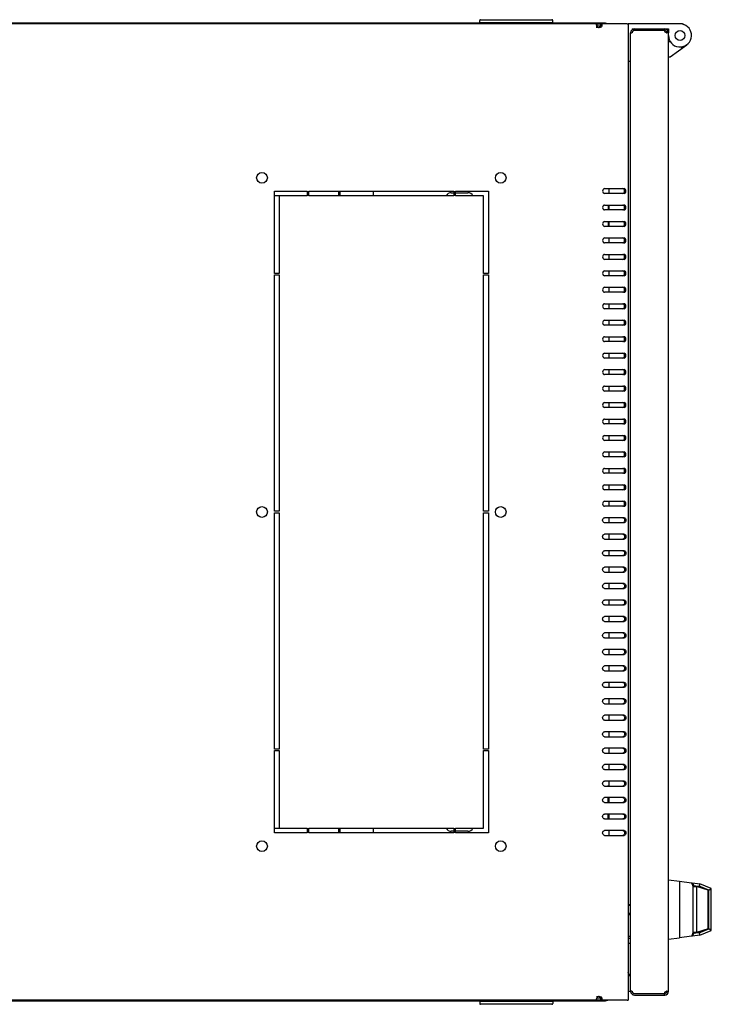
# Model space of a CAD drawing. Units: millimetres. Extents: x 0 to 8000, y 0 to 4000.
# Drawn here: x 1520 to 1941, y 543 to 1141 of the extents above; entities that cross this region are included whole.
import ezdxf

# ---------------------------------------------------------------- set-up
doc = ezdxf.new("R2010")
doc.units = ezdxf.units.MM
doc.header["$LTSCALE"] = 440
doc.layers.get('0').update_dxf_attribs({"linetype": 'CONTINUOUS'})
doc.layers.add('02___PRT_ALL_AXES', color=7, linetype='CONTINUOUS')
doc.layers.add('ALL_FEATURES', color=7, linetype='CONTINUOUS')

msp = doc.modelspace()

# ---------------------------------------------------------------- linework, layer by layer
at = {"color": 3, "linetype": 'CONTINUOUS'}
for p, q in [((1876.3513, 1138.7231), (1103.9513, 1138.7231)), ((1871.0518, 1138.3231), (1109.2509, 1138.3231)), ((1871.03, 1135.9231), (1871.03, 1137.2813)), ((1876.3513, 1138.7231), (1876.3513, 1138.3231)), ((1889.4484, 1138.3231), (1890.1513, 1138.3231)), ((1890.1513, 1138.3231), (1890.1513, 545.3231)), ((1891.6013, 1133.0231), (1891.6013, 1132.8598)), ((1893.9013, 1135.3231), (1912.3013, 1135.3231)), ((1914.6013, 550.6231), (1914.6013, 1133.0231)), ((1875.6598, 1038.3231), (1887.6806, 1038.3231)), ((1887.6806, 1035.3231), (1875.6598, 1035.3231)), ((1875.6598, 1028.3231), (1887.6806, 1028.3231)), ((1887.6806, 1025.3231), (1875.6598, 1025.3231)), ((1875.6598, 1018.3231), (1887.6806, 1018.3231)), ((1887.6806, 1015.3231), (1875.6598, 1015.3231)), ((1875.6598, 1008.3231), (1887.6806, 1008.3231)), ((1887.6806, 1005.3231), (1875.6598, 1005.3231)), ((1875.6598, 998.3231), (1887.6806, 998.3231)), ((1887.6806, 995.3231), (1875.6598, 995.3231)), ((1875.6598, 988.3231), (1887.6806, 988.3231)), ((1887.6806, 985.3231), (1875.6598, 985.3231)), ((1875.6598, 978.3231), (1887.6806, 978.3231)), ((1887.6806, 975.3231), (1875.6598, 975.3231)), ((1875.6598, 968.3231), (1887.6806, 968.3231)), ((1887.6806, 965.3231), (1875.6598, 965.3231)), ((1875.6598, 958.3231), (1887.6806, 958.3231)), ((1887.6806, 955.3231), (1875.6598, 955.3231)), ((1875.6598, 948.3231), (1887.6806, 948.3231)), ((1887.6806, 945.3231), (1875.6598, 945.3231)), ((1875.6598, 938.3231), (1887.6806, 938.3231)), ((1887.6806, 935.3231), (1875.6598, 935.3231)), ((1875.6598, 928.3231), (1887.6806, 928.3231)), ((1887.6806, 925.3231), (1875.6598, 925.3231)), ((1875.6598, 918.3231), (1887.6806, 918.3231)), ((1887.6806, 915.3231), (1875.6598, 915.3231)), ((1875.6598, 908.3231), (1887.6806, 908.3231)), ((1887.6806, 905.3231), (1875.6598, 905.3231)), ((1875.6598, 898.3231), (1887.6806, 898.3231)), ((1887.6806, 895.3231), (1875.6598, 895.3231)), ((1875.6598, 888.3231), (1887.6806, 888.3231)), ((1887.6806, 885.3231), (1875.6598, 885.3231)), ((1875.6598, 878.3231), (1887.6806, 878.3231)), ((1887.6806, 875.3231), (1875.6598, 875.3231)), ((1875.6598, 868.3231), (1887.6806, 868.3231)), ((1887.6806, 865.3231), (1875.6598, 865.3231)), ((1875.6598, 858.3231), (1887.6806, 858.3231)), ((1887.6806, 855.3231), (1875.6598, 855.3231)), ((1875.6598, 848.3231), (1887.6806, 848.3231)), ((1887.6806, 845.3231), (1875.6598, 845.3231)), ((1887.6806, 838.3231), (1875.6598, 838.3231)), ((1887.6806, 835.3231), (1875.6598, 835.3231)), ((1887.6806, 828.3231), (1875.6598, 828.3231)), ((1875.6598, 825.3231), (1887.6806, 825.3231)), ((1887.6806, 818.3231), (1875.6598, 818.3231)), ((1875.6598, 815.3231), (1887.6806, 815.3231)), ((1887.6806, 808.3231), (1875.6598, 808.3231)), ((1875.6598, 805.3231), (1887.6806, 805.3231)), ((1887.6806, 798.3231), (1875.6598, 798.3231)), ((1875.6598, 795.3231), (1887.6806, 795.3231)), ((1887.6806, 788.3231), (1875.6598, 788.3231)), ((1875.6598, 785.3231), (1887.6806, 785.3231)), ((1887.6806, 778.3231), (1875.6598, 778.3231)), ((1875.6598, 775.3231), (1887.6806, 775.3231)), ((1887.6806, 768.3231), (1875.6598, 768.3231)), ((1875.6598, 765.3231), (1887.6806, 765.3231)), ((1887.6806, 758.3231), (1875.6598, 758.3231)), ((1875.6598, 755.3231), (1887.6806, 755.3231)), ((1887.6806, 748.3231), (1875.6598, 748.3231)), ((1875.6598, 745.3231), (1887.6806, 745.3231)), ((1887.6806, 738.3231), (1875.6598, 738.3231)), ((1875.6598, 735.3231), (1887.6806, 735.3231)), ((1887.6806, 728.3231), (1875.6598, 728.3231)), ((1875.6598, 725.3231), (1887.6806, 725.3231)), ((1887.6806, 718.3231), (1875.6598, 718.3231)), ((1875.6598, 715.3231), (1887.6806, 715.3231)), ((1887.6806, 708.3231), (1875.6598, 708.3231)), ((1875.6598, 705.3231), (1887.6806, 705.3231)), ((1887.6806, 698.3231), (1875.6598, 698.3231)), ((1875.6598, 695.3231), (1887.6806, 695.3231)), ((1887.6806, 688.3231), (1875.6598, 688.3231)), ((1875.6598, 685.3231), (1887.6806, 685.3231)), ((1887.6806, 678.3231), (1875.6598, 678.3231)), ((1875.6598, 675.3231), (1887.6806, 675.3231)), ((1887.6806, 668.3231), (1875.6598, 668.3231)), ((1875.6598, 665.3231), (1887.6806, 665.3231)), ((1887.6806, 658.3231), (1875.6598, 658.3231)), ((1875.6598, 655.3231), (1887.6806, 655.3231)), ((1887.6806, 648.3231), (1875.6598, 648.3231)), ((1875.6598, 645.3231), (1887.6806, 645.3231)), ((1890.1513, 584.1861), (1891.6013, 584.175)), ((1891.6013, 582.7429), (1890.1513, 582.7317)), ((1891.6013, 550.6231), (1891.6013, 550.7863)), ((1103.9513, 544.9231), (1876.3513, 544.9231)), ((1871.0518, 545.3231), (1109.2509, 545.3231)), ((1871.03, 547.7231), (1871.03, 546.3648)), ((1876.3513, 544.9231), (1876.3513, 545.3231)), ((1889.4484, 545.3231), (1890.1513, 545.3231)), ((1893.9013, 548.3231), (1912.3013, 548.3231))]:
    msp.add_line(p, q, dxfattribs=at)
at = {"color": 7, "linetype": 'CONTINUOUS'}
for p, q in [((1799.9013, 1138.9231), (1799.9013, 1140.4231)), ((1844.3013, 1138.9231), (1799.9013, 1138.9231)), ((1800.4013, 1140.9231), (1843.8013, 1140.9231)), ((1802.9013, 1138.7231), (1802.9013, 1138.9231)), ((1839.9013, 1138.9231), (1839.9013, 1138.7231)), ((1844.3013, 1138.9231), (1844.3013, 1140.4231)), ((1871.0518, 1137.1231), (1871.03, 1137.1231)), ((1871.0518, 1138.3231), (1871.0518, 1137.1231)), ((1922.8356, 1138.3231), (1890.1513, 1138.3231)), ((1923.9955, 1137.9009), (1922.8356, 1138.3231)), ((1873.8543, 1136.5715), (1873.0057, 1136.5715)), ((1892.6013, 1135.3231), (1893.9013, 1135.3231)), ((1892.6013, 1135.3231), (1892.6013, 1134.9148)), ((1912.1385, 1134.3231), (1912.3013, 1134.3231)), ((1912.1764, 1135.3231), (1912.1764, 1134.3231)), ((1912.3013, 1135.3231), (1914.6013, 1135.3231)), ((1912.3013, 1135.3231), (1912.3013, 1134.3231)), ((1914.545, 1133.529), (1913.5695, 1133.309)), ((1914.545, 1133.2066), (1913.5695, 1133.2066)), ((1914.6013, 1135.3231), (1914.6013, 1133.2066)), ((1914.6013, 1127.7175), (1915.6013, 1127.7175)), ((1915.6013, 1118.3231), (1925.7115, 1125.6568)), ((1922.5912, 1124.3934), (1922.5912, 1123.3934)), ((1890.1513, 1115.8231), (1891.6013, 1115.8231)), ((1914.6013, 1118.3231), (1915.6013, 1118.3231)), ((1782.6513, 1035.8231), (1784.1513, 1035.8231)), ((1785.1513, 1035.8231), (1792.6513, 1035.8231)), ((1878.4513, 1038.3231), (1878.4513, 1035.3231)), ((1877.9013, 1028.3231), (1877.9013, 1025.3231)), ((1878.4513, 1028.3231), (1878.4513, 1025.3231)), ((1877.9013, 1018.3231), (1877.9013, 1015.3231)), ((1878.4513, 1018.3231), (1878.4513, 1015.3231)), ((1877.9013, 1008.3231), (1877.9013, 1007.9532)), ((1878.4513, 1008.3231), (1878.4513, 1005.3231)), ((1878.4513, 998.3231), (1878.4513, 995.3231)), ((1878.4513, 988.3231), (1878.4513, 985.3231)), ((1878.4513, 978.3231), (1878.4513, 975.3231)), ((1878.4513, 968.3231), (1878.4513, 965.3231)), ((1878.4513, 958.3231), (1878.4513, 955.3231)), ((1878.4513, 948.3231), (1878.4513, 945.3231)), ((1878.4513, 938.3231), (1878.4513, 935.3231)), ((1878.4513, 928.3231), (1878.4513, 925.3231)), ((1878.4513, 918.3231), (1878.4513, 915.3231)), ((1878.4513, 908.3231), (1878.4513, 905.3231)), ((1878.4513, 898.3231), (1878.4513, 895.3231)), ((1878.4513, 888.3231), (1878.4513, 885.3231)), ((1878.4513, 878.3231), (1878.4513, 875.3231)), ((1878.4513, 868.3231), (1878.4513, 865.3231)), ((1878.4513, 858.3231), (1878.4513, 855.3231)), ((1878.4513, 848.3231), (1878.4513, 845.3231)), ((1878.4513, 838.3231), (1878.4513, 835.3231)), ((1878.4513, 828.3231), (1878.4513, 825.3231)), ((1878.4513, 818.3231), (1878.4513, 815.3231)), ((1878.4513, 808.3231), (1878.4513, 805.3231)), ((1878.4513, 798.3231), (1878.4513, 795.3231)), ((1878.4513, 788.3231), (1878.4513, 785.3231)), ((1878.4513, 778.3231), (1878.4513, 775.3231)), ((1878.4513, 768.3231), (1878.4513, 765.3231)), ((1878.4513, 758.3231), (1878.4513, 755.3231)), ((1878.4513, 748.3231), (1878.4513, 745.3231)), ((1878.4513, 738.3231), (1878.4513, 735.3231)), ((1878.4513, 728.3231), (1878.4513, 725.3231)), ((1878.4513, 718.3231), (1878.4513, 715.3231)), ((1878.4513, 708.3231), (1878.4513, 705.3231)), ((1878.4513, 698.3231), (1878.4513, 695.3231)), ((1878.4513, 688.3231), (1878.4513, 685.3231)), ((1878.4513, 678.3231), (1878.4513, 675.3231)), ((1877.9013, 675.3231), (1877.9013, 675.6929)), ((1877.9013, 665.3231), (1877.9013, 668.3231)), ((1878.4513, 668.3231), (1878.4513, 665.3231)), ((1877.9013, 655.3231), (1877.9013, 658.3231)), ((1878.4513, 658.3231), (1878.4513, 655.3231)), ((1784.1513, 647.8231), (1782.6513, 647.8231)), ((1792.6513, 647.8231), (1785.1513, 647.8231)), ((1878.4513, 648.3231), (1878.4513, 645.3231)), ((1921.2005, 617.5128), (1928.643, 616.5989)), ((1929.2183, 616.5283), (1933.6535, 615.9837)), ((1929.2183, 616.5283), (1929.9079, 614.9324)), ((1929.3327, 615.003), (1933.2704, 614.5195)), ((1931.6013, 614.3231), (1929.6013, 614.3231)), ((1929.6013, 586.3231), (1929.6013, 614.3231)), ((1938.6013, 611.9897), (1931.6013, 614.3231)), ((1931.6013, 614.3231), (1931.6013, 586.3231)), ((1933.6535, 615.9837), (1933.2704, 614.5195)), ((1939.1013, 612.1251), (1933.2704, 614.5195)), ((1940.6013, 613.1307), (1933.6535, 615.9837)), ((1938.6013, 588.6564), (1938.6013, 611.9897)), ((1939.1013, 612.1251), (1940.6013, 613.1307)), ((1939.1013, 588.521), (1939.1013, 612.1251)), ((1940.6013, 587.5155), (1940.6013, 613.1307)), ((1890.1513, 603.3231), (1891.6013, 603.3231)), ((1890.1513, 597.3231), (1891.6013, 597.3231)), ((1931.6013, 586.3231), (1929.6013, 586.3231)), ((1938.6013, 588.6564), (1931.6013, 586.3231)), ((1933.2704, 586.1266), (1939.1013, 588.521)), ((1933.6535, 584.6624), (1940.6013, 587.5155)), ((1940.6013, 587.5155), (1939.1013, 588.521)), ((1928.643, 584.0472), (1921.2005, 583.1333)), ((1929.2183, 584.1178), (1929.9079, 585.7137)), ((1933.6535, 584.6624), (1929.2183, 584.1178)), ((1933.2704, 586.1266), (1929.3327, 585.6431)), ((1933.2704, 586.1266), (1933.6535, 584.6624)), ((1891.6013, 579.7544), (1890.1513, 579.7432)), ((1914.545, 550.4395), (1913.5695, 550.4395)), ((1799.9013, 544.7231), (1844.3013, 544.7231)), ((1799.9013, 544.7231), (1799.9013, 543.2231)), ((1802.9013, 544.9231), (1802.9013, 544.7231)), ((1839.9013, 544.7231), (1839.9013, 544.9231)), ((1844.3013, 544.7231), (1844.3013, 543.2231)), ((1871.0518, 546.5231), (1871.03, 546.5231)), ((1871.0518, 545.3231), (1871.0518, 546.5231)), ((1873.8543, 547.0746), (1873.0057, 547.0746)), ((1912.1385, 549.3231), (1912.3013, 549.3231)), ((1912.1764, 548.3231), (1912.1764, 549.3231)), ((1912.3013, 548.3231), (1912.3013, 549.3231)), ((1914.545, 550.1171), (1913.5695, 550.3371)), ((1843.8013, 542.7231), (1800.4013, 542.7231))]:
    msp.add_line(p, q, dxfattribs=at)
at = {"color": 2, "linetype": 'CONTINUOUS'}
for p, q in [((1891.6013, 602.8231), (1890.1513, 602.8231)), ((1891.6013, 597.8231), (1890.1513, 597.8231))]:
    msp.add_line(p, q, dxfattribs=at)
at = {"color": 7, "linetype": 'CONTINUOUS'}
msp.add_circle((1921.6013, 1131.3231), 3, dxfattribs=at)
for centre, radius, start, end in [((1800.4013, 1140.4231), 0.5, 90, 180), ((1843.8013, 1140.4231), 0.5, 0, 90), ((1871.0514, 1136.4173), 0.7057, 89.9677914, 91.8989399), ((1921.6013, 1131.3231), 7, 180, 70), ((1893.9013, 1133.0231), 1.3, 130.6316742, 168.8900061), ((1912.3013, 1133.0231), 1.3, 8.1187727, 90), ((1782.6513, 1032.3231), 3.5, 90, 154.3680289), ((1792.6513, 1032.3231), 3.5, 25.6319711, 90), ((1782.6513, 651.3231), 3.5, 205.6319711, 270), ((1792.6513, 651.3231), 3.5, 270, 334.3680289), ((1893.1698, 600.3231), 39.0289, 21.0209024, 24.6466866), ((1893.1698, 600.3231), 39.0289, 335.3533134, 338.9790976), ((1893.9013, 550.6231), 1.3, 191.1099939, 229.3683258), ((1912.3013, 550.6231), 1.3, 270, 351.881229), ((1871.0514, 547.2288), 0.7057, 268.1010601, 270.0322086), ((1800.4013, 543.2231), 0.5, 180, 270), ((1843.8013, 543.2231), 0.5, 270, 360)]:
    msp.add_arc(centre, radius, start, end, dxfattribs=at)
at = {"color": 3, "linetype": 'CONTINUOUS'}
for centre, radius, start, end in [((1876.3513, 1136.4231), 2.3, 55.829546, 90), ((1872.4185, 1139.5532), 3.4301, 265.6317066, 268.4806928), ((1872.4188, 1139.5576), 3.4346, 268.4776925, 269.9635501), ((1893.9013, 1133.0231), 2.3, 90, 180), ((1912.3013, 1133.0231), 2.3, 0, 90), ((1914.02, 1135.0642), 2.2111, 254.5263997, 259.1402709), ((1893.9013, 550.6231), 2.3, 180, 270), ((1912.3013, 550.6231), 2.3, 270, 360), ((1914.02, 548.5819), 2.2111, 100.8597291, 105.4736003), ((1872.4185, 544.0929), 3.4301, 91.5193072, 94.3682934), ((1872.4188, 544.0885), 3.4346, 90.0364499, 91.5223075), ((1876.3513, 547.2231), 2.3, 270, 304.170454)]:
    msp.add_arc(centre, radius, start, end, dxfattribs=at)
for points, knots in [([(1870.83, 1138.0336), (1870.83, 1138.1087), (1870.8399, 1138.2663), (1870.9911, 1138.3231), (1871.0518, 1138.3231)], [0, 0, 0, 0, 0.553045, 1, 1, 1, 1]), ([(1871.03, 1137.2813), (1870.9972, 1137.3525), (1870.9001, 1137.5933), (1870.83, 1137.8516), (1870.83, 1138.0336)], [0, 0, 0, 0, 0.30114159, 1, 1, 1, 1]), ([(1873.8543, 1136.5715), (1873.7696, 1136.4912), (1873.3439, 1136.1994), (1872.8094, 1136.1228), (1872.4166, 1136.1231)], [0, 0, 0, 0, 0.22896395, 1, 1, 1, 1]), ([(1913.4301, 1132.9333), (1913.3255, 1132.9622), (1912.8972, 1133.1124), (1912.4979, 1133.3936), (1912.3013, 1133.6793)], [0, 0, 0, 0, 0.23834684, 1, 1, 1, 1]), ([(1914.545, 1133.2066), (1914.5068, 1133.0997), (1914.3294, 1132.8871), (1914.0638, 1132.8598), (1913.9277, 1132.8598)], [0, 0, 0, 0, 0.4546718, 1, 1, 1, 1]), ([(1912.3013, 549.9668), (1912.3685, 550.0645), (1912.6755, 550.4074), (1913.1043, 550.6229), (1913.4301, 550.7128)], [0, 0, 0, 0, 0.25965261, 1, 1, 1, 1]), ([(1913.9277, 550.7863), (1914.0638, 550.7863), (1914.3294, 550.759), (1914.5068, 550.5464), (1914.545, 550.4395)], [0, 0, 0, 0, 0.5453282, 1, 1, 1, 1]), ([(1870.83, 545.6125), (1870.83, 545.6636), (1870.855, 545.9238), (1870.9425, 546.1746), (1871.03, 546.3648)], [0, 0, 0, 0, 0.19610228, 1, 1, 1, 1]), ([(1871.0518, 545.3231), (1870.9911, 545.3231), (1870.8399, 545.3798), (1870.83, 545.5374), (1870.83, 545.6125)], [0, 0, 0, 0, 0.446955, 1, 1, 1, 1]), ([(1872.4166, 547.523), (1872.556, 547.5231), (1873.0584, 547.4941), (1873.5872, 547.3279), (1873.8543, 547.0746)], [0, 0, 0, 0, 0.27477445, 1, 1, 1, 1])]:
    msp.add_open_spline(points, degree=3, knots=knots, dxfattribs=at)
at = {"color": 7, "linetype": 'CONTINUOUS'}
for points, knots in [([(1873.0057, 1136.5715), (1872.9197, 1136.4083), (1872.7258, 1136.2097), (1872.4814, 1136.1431), (1872.4159, 1136.133)], [0, 0, 0, 0, 0.73600689, 1, 1, 1, 1]), ([(1913.4745, 1132.976), (1913.4681, 1132.9679), (1913.4547, 1132.9523), (1913.4398, 1132.9382), (1913.432, 1132.9316)], [0, 0, 0, 0, 0.50289504, 1, 1, 1, 1]), ([(1872.4257, 547.5115), (1872.4901, 547.5008), (1872.7307, 547.4323), (1872.9207, 547.2359), (1873.0057, 547.0746)], [0, 0, 0, 0, 0.26363385, 1, 1, 1, 1])]:
    msp.add_open_spline(points, degree=3, knots=knots, dxfattribs=at)
for points in [[(1913.5301, 1133.0732), (1913.5158, 1133.0387), (1913.4976, 1133.0053), (1913.4745, 1132.976)], [(1913.5695, 1133.2066), (1913.5603, 1133.1612), (1913.548, 1133.116), (1913.5301, 1133.0732)], [(1886.8321, 1035.3231), (1887.4445, 1035.3231), (1888.341, 1036.8231), (1887.4445, 1038.3231), (1886.8321, 1038.3231)], [(1886.8321, 1025.3231), (1887.4445, 1025.3231), (1888.341, 1026.8231), (1887.4445, 1028.3231), (1886.8321, 1028.3231)], [(1886.8321, 1015.3231), (1887.4445, 1015.3231), (1888.341, 1016.8231), (1887.4445, 1018.3231), (1886.8321, 1018.3231)], [(1886.8321, 1005.3231), (1887.4445, 1005.3231), (1888.341, 1006.8231), (1887.4445, 1008.3231), (1886.8321, 1008.3231)], [(1886.8321, 995.3231), (1887.4445, 995.3231), (1888.341, 996.8231), (1887.4445, 998.3231), (1886.8321, 998.3231)], [(1886.8321, 985.3231), (1887.4445, 985.3231), (1888.341, 986.8231), (1887.4445, 988.3231), (1886.8321, 988.3231)], [(1886.8321, 975.3231), (1887.4445, 975.3231), (1888.341, 976.8231), (1887.4445, 978.3231), (1886.8321, 978.3231)], [(1886.8321, 965.3231), (1887.4445, 965.3231), (1888.341, 966.8231), (1887.4445, 968.3231), (1886.8321, 968.3231)], [(1886.8321, 955.3231), (1887.4445, 955.3231), (1888.341, 956.8231), (1887.4445, 958.3231), (1886.8321, 958.3231)], [(1886.8321, 945.3231), (1887.4445, 945.3231), (1888.341, 946.8231), (1887.4445, 948.3231), (1886.8321, 948.3231)], [(1886.8321, 935.3231), (1887.4445, 935.3231), (1888.341, 936.8231), (1887.4445, 938.3231), (1886.8321, 938.3231)], [(1886.8321, 925.3231), (1887.4445, 925.3231), (1888.341, 926.8231), (1887.4445, 928.3231), (1886.8321, 928.3231)], [(1886.8321, 915.3231), (1887.4445, 915.3231), (1888.341, 916.8231), (1887.4445, 918.3231), (1886.8321, 918.3231)], [(1886.8321, 905.3231), (1887.4445, 905.3231), (1888.341, 906.8231), (1887.4445, 908.3231), (1886.8321, 908.3231)], [(1886.8321, 895.3231), (1887.4445, 895.3231), (1888.341, 896.8231), (1887.4445, 898.3231), (1886.8321, 898.3231)], [(1886.8321, 885.3231), (1887.4445, 885.3231), (1888.341, 886.8231), (1887.4445, 888.3231), (1886.8321, 888.3231)], [(1886.8321, 875.3231), (1887.4445, 875.3231), (1888.341, 876.8231), (1887.4445, 878.3231), (1886.8321, 878.3231)], [(1886.8321, 865.3231), (1887.4445, 865.3231), (1888.341, 866.8231), (1887.4445, 868.3231), (1886.8321, 868.3231)], [(1886.8321, 855.3231), (1887.4445, 855.3231), (1888.341, 856.8231), (1887.4445, 858.3231), (1886.8321, 858.3231)], [(1886.8321, 845.3231), (1887.4445, 845.3231), (1888.341, 846.8231), (1887.4445, 848.3231), (1886.8321, 848.3231)], [(1886.8321, 838.3231), (1887.4445, 838.3231), (1888.341, 836.8231), (1887.4445, 835.3231), (1886.8321, 835.3231)], [(1886.8321, 828.3231), (1887.4445, 828.3231), (1888.341, 826.8231), (1887.4445, 825.3231), (1886.8321, 825.3231)], [(1886.8321, 818.3231), (1887.4445, 818.3231), (1888.341, 816.8231), (1887.4445, 815.3231), (1886.8321, 815.3231)], [(1886.8321, 808.3231), (1887.4445, 808.3231), (1888.341, 806.8231), (1887.4445, 805.3231), (1886.8321, 805.3231)], [(1886.8321, 798.3231), (1887.4445, 798.3231), (1888.341, 796.8231), (1887.4445, 795.3231), (1886.8321, 795.3231)], [(1886.8321, 788.3231), (1887.4445, 788.3231), (1888.341, 786.8231), (1887.4445, 785.3231), (1886.8321, 785.3231)], [(1886.8321, 778.3231), (1887.4445, 778.3231), (1888.341, 776.8231), (1887.4445, 775.3231), (1886.8321, 775.3231)], [(1886.8321, 768.3231), (1887.4445, 768.3231), (1888.341, 766.8231), (1887.4445, 765.3231), (1886.8321, 765.3231)], [(1886.8321, 758.3231), (1887.4445, 758.3231), (1888.341, 756.8231), (1887.4445, 755.3231), (1886.8321, 755.3231)], [(1886.8321, 748.3231), (1887.4445, 748.3231), (1888.341, 746.8231), (1887.4445, 745.3231), (1886.8321, 745.3231)], [(1886.8321, 738.3231), (1887.4445, 738.3231), (1888.341, 736.8231), (1887.4445, 735.3231), (1886.8321, 735.3231)], [(1886.8321, 728.3231), (1887.4445, 728.3231), (1888.341, 726.8231), (1887.4445, 725.3231), (1886.8321, 725.3231)], [(1886.8321, 718.3231), (1887.4445, 718.3231), (1888.341, 716.8231), (1887.4445, 715.3231), (1886.8321, 715.3231)], [(1886.8321, 708.3231), (1887.4445, 708.3231), (1888.341, 706.8231), (1887.4445, 705.3231), (1886.8321, 705.3231)], [(1886.8321, 698.3231), (1887.4445, 698.3231), (1888.341, 696.8231), (1887.4445, 695.3231), (1886.8321, 695.3231)], [(1886.8321, 688.3231), (1887.4445, 688.3231), (1888.341, 686.8231), (1887.4445, 685.3231), (1886.8321, 685.3231)], [(1886.8321, 678.3231), (1887.4445, 678.3231), (1888.341, 676.8231), (1887.4445, 675.3231), (1886.8321, 675.3231)], [(1886.8321, 668.3231), (1887.4445, 668.3231), (1888.341, 666.8231), (1887.4445, 665.3231), (1886.8321, 665.3231)], [(1886.8321, 658.3231), (1887.4445, 658.3231), (1888.341, 656.8231), (1887.4445, 655.3231), (1886.8321, 655.3231)], [(1886.8321, 648.3231), (1887.4445, 648.3231), (1888.341, 646.8231), (1887.4445, 645.3231), (1886.8321, 645.3231)], [(1913.432, 550.7145), (1913.4758, 550.6773), (1913.5081, 550.6259), (1913.5301, 550.5729)], [(1913.5301, 550.5729), (1913.548, 550.5301), (1913.5603, 550.4849), (1913.5695, 550.4395)]]:
    msp.add_open_spline(points, degree=3, dxfattribs=at)
at = {"color": 3, "linetype": 'CONTINUOUS'}
for points in [[(1913.9277, 1132.8598), (1913.819, 1132.8598), (1913.7101, 1132.8723), (1913.6034, 1132.8927)], [(1914.545, 1133.2066), (1914.5784, 1133.152), (1914.6013, 1133.0871), (1914.6013, 1133.0231)], [(1875.6598, 1038.3231), (1875.0474, 1038.3231), (1874.1509, 1036.8231), (1875.0474, 1035.3231), (1875.6598, 1035.3231)], [(1887.6806, 1035.3231), (1888.293, 1035.3231), (1889.1896, 1036.8231), (1888.293, 1038.3231), (1887.6806, 1038.3231)], [(1875.6598, 1028.3231), (1875.0474, 1028.3231), (1874.1509, 1026.8231), (1875.0474, 1025.3231), (1875.6598, 1025.3231)], [(1887.6806, 1025.3231), (1888.293, 1025.3231), (1889.1896, 1026.8231), (1888.293, 1028.3231), (1887.6806, 1028.3231)], [(1875.6598, 1018.3231), (1875.0474, 1018.3231), (1874.1509, 1016.8231), (1875.0474, 1015.3231), (1875.6598, 1015.3231)], [(1887.6806, 1015.3231), (1888.293, 1015.3231), (1889.1896, 1016.8231), (1888.293, 1018.3231), (1887.6806, 1018.3231)], [(1875.6598, 1008.3231), (1875.0474, 1008.3231), (1874.1509, 1006.8231), (1875.0474, 1005.3231), (1875.6598, 1005.3231)], [(1887.6806, 1005.3231), (1888.293, 1005.3231), (1889.1896, 1006.8231), (1888.293, 1008.3231), (1887.6806, 1008.3231)], [(1875.6598, 998.3231), (1875.0474, 998.3231), (1874.1509, 996.8231), (1875.0474, 995.3231), (1875.6598, 995.3231)], [(1887.6806, 995.3231), (1888.293, 995.3231), (1889.1896, 996.8231), (1888.293, 998.3231), (1887.6806, 998.3231)], [(1875.6598, 988.3231), (1875.0474, 988.3231), (1874.1509, 986.8231), (1875.0474, 985.3231), (1875.6598, 985.3231)], [(1887.6806, 985.3231), (1888.293, 985.3231), (1889.1896, 986.8231), (1888.293, 988.3231), (1887.6806, 988.3231)], [(1875.6598, 978.3231), (1875.0474, 978.3231), (1874.1509, 976.8231), (1875.0474, 975.3231), (1875.6598, 975.3231)], [(1887.6806, 975.3231), (1888.293, 975.3231), (1889.1896, 976.8231), (1888.293, 978.3231), (1887.6806, 978.3231)], [(1875.6598, 968.3231), (1875.0474, 968.3231), (1874.1509, 966.8231), (1875.0474, 965.3231), (1875.6598, 965.3231)], [(1887.6806, 965.3231), (1888.293, 965.3231), (1889.1896, 966.8231), (1888.293, 968.3231), (1887.6806, 968.3231)], [(1875.6598, 958.3231), (1875.0474, 958.3231), (1874.1509, 956.8231), (1875.0474, 955.3231), (1875.6598, 955.3231)], [(1887.6806, 955.3231), (1888.293, 955.3231), (1889.1896, 956.8231), (1888.293, 958.3231), (1887.6806, 958.3231)], [(1875.6598, 948.3231), (1875.0474, 948.3231), (1874.1509, 946.8231), (1875.0474, 945.3231), (1875.6598, 945.3231)], [(1887.6806, 945.3231), (1888.293, 945.3231), (1889.1896, 946.8231), (1888.293, 948.3231), (1887.6806, 948.3231)], [(1875.6598, 938.3231), (1875.0474, 938.3231), (1874.1509, 936.8231), (1875.0474, 935.3231), (1875.6598, 935.3231)], [(1887.6806, 935.3231), (1888.293, 935.3231), (1889.1896, 936.8231), (1888.293, 938.3231), (1887.6806, 938.3231)], [(1875.6598, 928.3231), (1875.0474, 928.3231), (1874.1509, 926.8231), (1875.0474, 925.3231), (1875.6598, 925.3231)], [(1887.6806, 925.3231), (1888.293, 925.3231), (1889.1896, 926.8231), (1888.293, 928.3231), (1887.6806, 928.3231)], [(1875.6598, 918.3231), (1875.0474, 918.3231), (1874.1509, 916.8231), (1875.0474, 915.3231), (1875.6598, 915.3231)], [(1887.6806, 915.3231), (1888.293, 915.3231), (1889.1896, 916.8231), (1888.293, 918.3231), (1887.6806, 918.3231)], [(1875.6598, 908.3231), (1875.0474, 908.3231), (1874.1509, 906.8231), (1875.0474, 905.3231), (1875.6598, 905.3231)], [(1887.6806, 905.3231), (1888.293, 905.3231), (1889.1896, 906.8231), (1888.293, 908.3231), (1887.6806, 908.3231)], [(1875.6598, 898.3231), (1875.0474, 898.3231), (1874.1509, 896.8231), (1875.0474, 895.3231), (1875.6598, 895.3231)], [(1887.6806, 895.3231), (1888.293, 895.3231), (1889.1896, 896.8231), (1888.293, 898.3231), (1887.6806, 898.3231)], [(1875.6598, 888.3231), (1875.0474, 888.3231), (1874.1509, 886.8231), (1875.0474, 885.3231), (1875.6598, 885.3231)], [(1887.6806, 885.3231), (1888.293, 885.3231), (1889.1896, 886.8231), (1888.293, 888.3231), (1887.6806, 888.3231)], [(1875.6598, 878.3231), (1875.0474, 878.3231), (1874.1509, 876.8231), (1875.0474, 875.3231), (1875.6598, 875.3231)], [(1887.6806, 875.3231), (1888.293, 875.3231), (1889.1896, 876.8231), (1888.293, 878.3231), (1887.6806, 878.3231)], [(1875.6598, 868.3231), (1875.0474, 868.3231), (1874.1509, 866.8231), (1875.0474, 865.3231), (1875.6598, 865.3231)], [(1887.6806, 865.3231), (1888.293, 865.3231), (1889.1896, 866.8231), (1888.293, 868.3231), (1887.6806, 868.3231)], [(1875.6598, 858.3231), (1875.0474, 858.3231), (1874.1509, 856.8231), (1875.0474, 855.3231), (1875.6598, 855.3231)], [(1887.6806, 855.3231), (1888.293, 855.3231), (1889.1896, 856.8231), (1888.293, 858.3231), (1887.6806, 858.3231)], [(1875.6598, 848.3231), (1875.0474, 848.3231), (1874.1509, 846.8231), (1875.0474, 845.3231), (1875.6598, 845.3231)], [(1887.6806, 845.3231), (1888.293, 845.3231), (1889.1896, 846.8231), (1888.293, 848.3231), (1887.6806, 848.3231)], [(1875.6598, 835.3231), (1875.0474, 835.3231), (1874.1509, 836.8231), (1875.0474, 838.3231), (1875.6598, 838.3231)], [(1887.6806, 838.3231), (1888.293, 838.3231), (1889.1896, 836.8231), (1888.293, 835.3231), (1887.6806, 835.3231)], [(1875.6598, 825.3231), (1875.0474, 825.3231), (1874.1509, 826.8231), (1875.0474, 828.3231), (1875.6598, 828.3231)], [(1887.6806, 828.3231), (1888.293, 828.3231), (1889.1896, 826.8231), (1888.293, 825.3231), (1887.6806, 825.3231)], [(1875.6598, 815.3231), (1875.0474, 815.3231), (1874.1509, 816.8231), (1875.0474, 818.3231), (1875.6598, 818.3231)], [(1887.6806, 818.3231), (1888.293, 818.3231), (1889.1896, 816.8231), (1888.293, 815.3231), (1887.6806, 815.3231)], [(1875.6598, 805.3231), (1875.0474, 805.3231), (1874.1509, 806.8231), (1875.0474, 808.3231), (1875.6598, 808.3231)], [(1887.6806, 808.3231), (1888.293, 808.3231), (1889.1896, 806.8231), (1888.293, 805.3231), (1887.6806, 805.3231)], [(1875.6598, 795.3231), (1875.0474, 795.3231), (1874.1509, 796.8231), (1875.0474, 798.3231), (1875.6598, 798.3231)], [(1887.6806, 798.3231), (1888.293, 798.3231), (1889.1896, 796.8231), (1888.293, 795.3231), (1887.6806, 795.3231)], [(1875.6598, 785.3231), (1875.0474, 785.3231), (1874.1509, 786.8231), (1875.0474, 788.3231), (1875.6598, 788.3231)], [(1887.6806, 788.3231), (1888.293, 788.3231), (1889.1896, 786.8231), (1888.293, 785.3231), (1887.6806, 785.3231)], [(1875.6598, 775.3231), (1875.0474, 775.3231), (1874.1509, 776.8231), (1875.0474, 778.3231), (1875.6598, 778.3231)], [(1887.6806, 778.3231), (1888.293, 778.3231), (1889.1896, 776.8231), (1888.293, 775.3231), (1887.6806, 775.3231)], [(1875.6598, 765.3231), (1875.0474, 765.3231), (1874.1509, 766.8231), (1875.0474, 768.3231), (1875.6598, 768.3231)], [(1887.6806, 768.3231), (1888.293, 768.3231), (1889.1896, 766.8231), (1888.293, 765.3231), (1887.6806, 765.3231)], [(1875.6598, 755.3231), (1875.0474, 755.3231), (1874.1509, 756.8231), (1875.0474, 758.3231), (1875.6598, 758.3231)], [(1887.6806, 758.3231), (1888.293, 758.3231), (1889.1896, 756.8231), (1888.293, 755.3231), (1887.6806, 755.3231)], [(1875.6598, 745.3231), (1875.0474, 745.3231), (1874.1509, 746.8231), (1875.0474, 748.3231), (1875.6598, 748.3231)], [(1887.6806, 748.3231), (1888.293, 748.3231), (1889.1896, 746.8231), (1888.293, 745.3231), (1887.6806, 745.3231)], [(1875.6598, 735.3231), (1875.0474, 735.3231), (1874.1509, 736.8231), (1875.0474, 738.3231), (1875.6598, 738.3231)], [(1887.6806, 738.3231), (1888.293, 738.3231), (1889.1896, 736.8231), (1888.293, 735.3231), (1887.6806, 735.3231)], [(1875.6598, 725.3231), (1875.0474, 725.3231), (1874.1509, 726.8231), (1875.0474, 728.3231), (1875.6598, 728.3231)], [(1887.6806, 728.3231), (1888.293, 728.3231), (1889.1896, 726.8231), (1888.293, 725.3231), (1887.6806, 725.3231)], [(1875.6598, 715.3231), (1875.0474, 715.3231), (1874.1509, 716.8231), (1875.0474, 718.3231), (1875.6598, 718.3231)], [(1887.6806, 718.3231), (1888.293, 718.3231), (1889.1896, 716.8231), (1888.293, 715.3231), (1887.6806, 715.3231)], [(1875.6598, 705.3231), (1875.0474, 705.3231), (1874.1509, 706.8231), (1875.0474, 708.3231), (1875.6598, 708.3231)], [(1887.6806, 708.3231), (1888.293, 708.3231), (1889.1896, 706.8231), (1888.293, 705.3231), (1887.6806, 705.3231)], [(1875.6598, 695.3231), (1875.0474, 695.3231), (1874.1509, 696.8231), (1875.0474, 698.3231), (1875.6598, 698.3231)], [(1887.6806, 698.3231), (1888.293, 698.3231), (1889.1896, 696.8231), (1888.293, 695.3231), (1887.6806, 695.3231)], [(1875.6598, 685.3231), (1875.0474, 685.3231), (1874.1509, 686.8231), (1875.0474, 688.3231), (1875.6598, 688.3231)], [(1887.6806, 688.3231), (1888.293, 688.3231), (1889.1896, 686.8231), (1888.293, 685.3231), (1887.6806, 685.3231)], [(1875.6598, 675.3231), (1875.0474, 675.3231), (1874.1509, 676.8231), (1875.0474, 678.3231), (1875.6598, 678.3231)], [(1887.6806, 678.3231), (1888.293, 678.3231), (1889.1896, 676.8231), (1888.293, 675.3231), (1887.6806, 675.3231)], [(1875.6598, 665.3231), (1875.0474, 665.3231), (1874.1509, 666.8231), (1875.0474, 668.3231), (1875.6598, 668.3231)], [(1887.6806, 668.3231), (1888.293, 668.3231), (1889.1896, 666.8231), (1888.293, 665.3231), (1887.6806, 665.3231)], [(1875.6598, 655.3231), (1875.0474, 655.3231), (1874.1509, 656.8231), (1875.0474, 658.3231), (1875.6598, 658.3231)], [(1887.6806, 658.3231), (1888.293, 658.3231), (1889.1896, 656.8231), (1888.293, 655.3231), (1887.6806, 655.3231)], [(1875.6598, 645.3231), (1875.0474, 645.3231), (1874.1509, 646.8231), (1875.0474, 648.3231), (1875.6598, 648.3231)], [(1887.6806, 648.3231), (1888.293, 648.3231), (1889.1896, 646.8231), (1888.293, 645.3231), (1887.6806, 645.3231)], [(1913.6034, 550.7534), (1913.7101, 550.7738), (1913.819, 550.7863), (1913.9277, 550.7863)], [(1914.545, 550.4395), (1914.5784, 550.4941), (1914.6013, 550.5591), (1914.6013, 550.6231)]]:
    msp.add_open_spline(points, degree=3, dxfattribs=at)
at = {"layer": '02___PRT_ALL_AXES', "color": 3, "linetype": 'CONTINUOUS'}
for p, q in [((1871.0518, 1138.3231), (1873.3759, 1138.3231)), ((1889.4484, 1138.3231), (1874.036, 1138.3231)), ((1891.6013, 550.7863), (1891.6013, 1132.8598)), ((1912.1385, 1134.3231), (1893.1009, 1134.3231)), ((1675.1513, 986.8231), (1675.1513, 1036.8231)), ((1675.1513, 1036.8231), (1695.1513, 1036.8231)), ((1695.1513, 1036.8231), (1695.1513, 1033.8231)), ((1696.1513, 1033.8231), (1696.1513, 1036.8231)), ((1696.1513, 1036.8231), (1784.1513, 1036.8231)), ((1784.1513, 1036.8231), (1784.1513, 1033.8231)), ((1785.1513, 1036.8231), (1805.1513, 1036.8231)), ((1785.1513, 1033.8231), (1785.1513, 1036.8231)), ((1805.1513, 1036.8231), (1805.1513, 986.8231)), ((1678.1513, 1033.8231), (1678.1513, 986.8231)), ((1695.1513, 1033.8231), (1678.1513, 1033.8231)), ((1784.1513, 1033.8231), (1696.1513, 1033.8231)), ((1802.1513, 1033.8231), (1785.1513, 1033.8231)), ((1802.1513, 986.8231), (1802.1513, 1033.8231)), ((1678.1513, 986.8231), (1675.1513, 986.8231)), ((1675.1513, 985.8231), (1678.1513, 985.8231)), ((1675.1513, 842.3231), (1675.1513, 985.8231)), ((1678.1513, 985.8231), (1678.1513, 842.3231)), ((1805.1513, 986.8231), (1802.1513, 986.8231)), ((1802.1513, 985.8231), (1805.1513, 985.8231)), ((1802.1513, 842.3231), (1802.1513, 985.8231)), ((1805.1513, 985.8231), (1805.1513, 842.3231)), ((1678.1513, 842.3231), (1675.1513, 842.3231)), ((1675.1513, 841.3231), (1678.1513, 841.3231)), ((1675.1513, 697.8231), (1675.1513, 841.3231)), ((1678.1513, 841.3231), (1678.1513, 697.8231)), ((1805.1513, 842.3231), (1802.1513, 842.3231)), ((1802.1513, 841.3231), (1805.1513, 841.3231)), ((1802.1513, 697.8231), (1802.1513, 841.3231)), ((1805.1513, 841.3231), (1805.1513, 697.8231)), ((1678.1513, 697.8231), (1675.1513, 697.8231)), ((1675.1513, 696.8231), (1678.1513, 696.8231)), ((1675.1513, 646.8231), (1675.1513, 696.8231)), ((1678.1513, 696.8231), (1678.1513, 649.8231)), ((1805.1513, 697.8231), (1802.1513, 697.8231)), ((1802.1513, 696.8231), (1805.1513, 696.8231)), ((1802.1513, 649.8231), (1802.1513, 696.8231)), ((1805.1513, 696.8231), (1805.1513, 646.8231)), ((1695.1513, 646.8231), (1675.1513, 646.8231)), ((1678.1513, 649.8231), (1695.1513, 649.8231)), ((1695.1513, 649.8231), (1695.1513, 646.8231)), ((1696.1513, 649.8231), (1784.1513, 649.8231)), ((1696.1513, 646.8231), (1696.1513, 649.8231)), ((1784.1513, 646.8231), (1696.1513, 646.8231)), ((1784.1513, 649.8231), (1784.1513, 646.8231)), ((1785.1513, 649.8231), (1802.1513, 649.8231)), ((1785.1513, 646.8231), (1785.1513, 649.8231)), ((1805.1513, 646.8231), (1785.1513, 646.8231)), ((1873.3759, 545.3231), (1871.0518, 545.3231)), ((1889.4484, 545.3231), (1874.036, 545.3231)), ((1893.1009, 549.3231), (1912.1385, 549.3231))]:
    msp.add_line(p, q, dxfattribs=at)
at = {"layer": '02___PRT_ALL_AXES', "color": 7, "linetype": 'CONTINUOUS'}
for p, q in [((1871.0518, 1137.1231), (1873.2473, 1137.1231)), ((1874.036, 1138.3231), (1873.3759, 1138.3231)), ((1714.1513, 1036.8231), (1714.1513, 1033.8231)), ((1715.1513, 1033.8231), (1715.1513, 1036.8231)), ((1735.1513, 1036.8231), (1735.1513, 1033.8231)), ((1678.1513, 1033.8231), (1675.1513, 1033.8231)), ((1675.1513, 649.8231), (1678.1513, 649.8231)), ((1714.1513, 649.8231), (1714.1513, 646.8231)), ((1715.1513, 646.8231), (1715.1513, 649.8231)), ((1735.1513, 649.8231), (1735.1513, 646.8231)), ((1928.643, 616.5989), (1929.6013, 614.3231)), ((1929.6013, 614.3231), (1931.6013, 614.3231)), ((1891.6013, 560.3231), (1890.1513, 559.9138)), ((1891.6013, 550.3231), (1890.1513, 550.7323)), ((1891.6013, 550.3231), (1891.6013, 550.4801)), ((1873.2473, 546.5231), (1871.0518, 546.5231)), ((1874.036, 545.3231), (1873.3759, 545.3231))]:
    msp.add_line(p, q, dxfattribs=at)
at = {"layer": '02___PRT_ALL_AXES', "color": 3, "linetype": 'CONTINUOUS'}
for centre in [(1667.6513, 1044.8231), (1812.6513, 1044.8231), (1667.6513, 841.8231), (1812.6513, 841.8231), (1667.6513, 638.8231), (1812.6513, 638.8231)]:
    msp.add_circle(centre, 3.25, dxfattribs=at)
for centre, start, end in [((1872.33, 1137.6231), 209.9264349, 263.3851388), ((1891.6013, 1134.3598), 270, 358.5962018), ((1913.6381, 1134.3598), 181.4037982, 206.9799781), ((1891.6013, 549.2863), 1.4037982, 90), ((1872.33, 546.0231), 96.6148612, 150.0735651), ((1913.6381, 549.2863), 153.0200219, 178.5962018)]:
    msp.add_arc(centre, 1.5, start, end, dxfattribs=at)
at = {"layer": '02___PRT_ALL_AXES', "color": 7, "linetype": 'CONTINUOUS'}
msp.add_arc((1882.6013, 558.3231), 8.5, 12.2532422, 27.2825114, dxfattribs=at)
for points in [[(1873.2491, 1137.1221), (1873.2004, 1136.9275), (1873.1203, 1136.7363), (1873.0057, 1136.5715)], [(1873.1874, 1138.3231), (1873.2702, 1138.1011), (1873.31, 1137.8599), (1873.31, 1137.6231)], [(1873.31, 1137.6231), (1873.31, 1137.4548), (1873.29, 1137.2853), (1873.2491, 1137.1221)], [(1873.0057, 547.0746), (1873.1203, 546.9098), (1873.2004, 546.7186), (1873.2491, 546.524)], [(1873.31, 546.0231), (1873.31, 545.7862), (1873.2702, 545.545), (1873.1874, 545.3231)], [(1873.2491, 546.524), (1873.29, 546.3608), (1873.31, 546.1913), (1873.31, 546.0231)]]:
    msp.add_open_spline(points, degree=3, dxfattribs=at)
at = {"layer": '02___PRT_ALL_AXES', "color": 3, "linetype": 'CONTINUOUS'}
for points, knots in [([(1874.1585, 1137.6231), (1874.1585, 1137.5263), (1874.1338, 1137.1596), (1874.009, 1136.7941), (1873.8543, 1136.5715)], [0, 0, 0, 0, 0.26295482, 1, 1, 1, 1]), ([(1873.8543, 547.0746), (1873.9038, 547.0033), (1874.0856, 546.6816), (1874.1585, 546.3043), (1874.1585, 546.0231)], [0, 0, 0, 0, 0.23596113, 1, 1, 1, 1])]:
    msp.add_open_spline(points, degree=3, knots=knots, dxfattribs=at)
for points in [[(1874.036, 1138.3231), (1874.1188, 1138.1011), (1874.1585, 1137.8599), (1874.1585, 1137.6231)], [(1874.1585, 546.0231), (1874.1585, 545.7862), (1874.1188, 545.545), (1874.036, 545.3231)]]:
    msp.add_open_spline(points, degree=3, dxfattribs=at)
at = {"layer": 'ALL_FEATURES', "color": 7, "linetype": 'CONTINUOUS'}
for p, q in [((1914.6013, 618.3231), (1921.2005, 617.5128)), ((1921.2005, 617.5128), (1921.2005, 583.1333)), ((1914.6013, 582.3231), (1921.2005, 583.1333))]:
    msp.add_line(p, q, dxfattribs=at)

doc.saveas('drawing.dxf')
